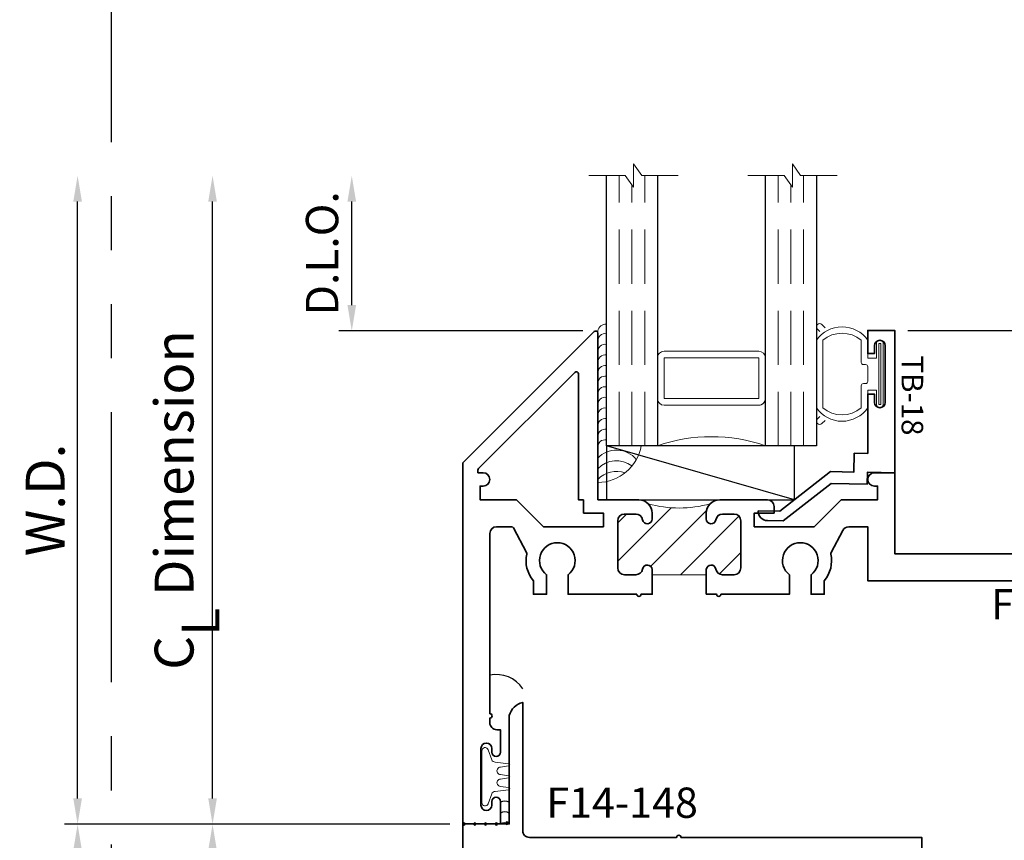
# Model space of a CAD drawing. Extents: x -0.7 to 15.7, y -0.7 to 20.7.
# Drawn here: x 6.7 to 11.3, y 9.7 to 13.5 of the extents above; entities that cross this region are included whole.
import ezdxf
from ezdxf.enums import TextEntityAlignment as Align

# ---------------------------------------------------------------- set-up
doc = ezdxf.new("R2010")
doc.units = 0
doc.header["$MEASUREMENT"] = 0
doc.linetypes.add('HIDDEN', pattern=[0.375, 0.25, -0.125])
doc.linetypes.add('PHANTOM', pattern=[2.5, 1.25, -0.25, 0.25, -0.25, 0.25, -0.25])
doc.layers.get('0').update_dxf_attribs({"lineweight": 35})
doc.layers.get('Defpoints').update_dxf_attribs({"color": 253})
doc.layers.add('Dimension', color=22, linetype='Continuous', lineweight=25)
doc.styles.get("Standard").update_dxf_attribs({"font": 'arial.ttf'})
doc.dimstyles.get("Standard").update_dxf_attribs({"dimscale": 2, "dimtxt": 0.09, "dimasz": 0.06, "dimexe": 0.03, "dimexo": 0.03, "dimgap": 0.03, "dimtad": 1, "dimdec": 4, "dimzin": 0, "dimdsep": 46, "dimlunit": 5, "dimtxsty": 'Standard', "dimcen": 0.03, "dimclrd": 256, "dimclre": 256, "dimclrt": 256, "dimadec": 0, "dimazin": 0, "dimtfac": 1, "dimtdec": 4, "dimtofl": 0, "dimtmove": 0, "dimatfit": 2, "dimfxl": 1, "dimfrac": 2, "dimtolj": 1, "dimtzin": 0, "dimlwd": 25, "dimlwe": 25, "dimarcsym": 0})

# ---------------------------------------------------------------- blocks, each defined once
blk = doc.blocks.new('*D858')
at = {"layer": 'Defpoints', "color": 0, "transparency": 16777216}
for p in [(10.789225772766, 12.08839303895974), (12.60172577276601, 7.301479550607637), (13.20716355427207, 7.301479550607637)]:
    blk.add_point(p, dxfattribs=at)
at = {"layer": 'Dimension', "lineweight": 25, "transparency": 16777216}
for p, q in [((10.849225772766, 12.08839303895974), (13.26716355427207, 12.08839303895974)), ((13.20716355427207, 11.96839303895974), (13.20716355427207, 7.421479550607637)), ((12.66172577276601, 7.301479550607637), (13.26716355427207, 7.301479550607637))]:
    blk.add_line(p, q, dxfattribs=at)
at = {"layer": 'Dimension', "transparency": 16777216}
for points in [[(13.18716355427207, 11.96839303895974), (13.22716355427207, 11.96839303895974), (13.20716355427207, 12.08839303895974)], [(13.18716355427207, 7.421479550607637), (13.22716355427207, 7.421479550607637), (13.20716355427207, 7.301479550607637)]]:
    blk.add_solid(points, dxfattribs=at)
at = {"layer": 'Dimension', "transparency": 16777216, "insert": (13.05403258564997, 9.694936294783686), "char_height": 0.18, "attachment_point": 5, "rotation": 90}
blk.add_mtext('\\A1;4 13/16', dxfattribs=at)
blk = doc.blocks.new('*D869')
at = {"layer": 'Defpoints', "color": 0, "transparency": 16777216}
for p in [(7.005267739363386, 12.80481129478369), (9.372605613224852, 12.80481129478369), (8.789225874890302, 9.802811294783687)]:
    blk.add_point(p, dxfattribs=at)
at = {"layer": 'Dimension', "lineweight": 25, "transparency": 16777216}
for p, q in [((7.005267739363387, 9.922811294783687), (7.005267739363386, 12.68481129478369)), ((8.729225874890302, 9.802811294783687), (6.945267739363388, 9.802811294783687))]:
    blk.add_line(p, q, dxfattribs=at)
at = {"layer": 'Dimension', "transparency": 16777216}
for points in [[(6.985267739363387, 12.68481129478369), (7.025267739363386, 12.68481129478369), (7.005267739363386, 12.80481129478369)], [(6.985267739363388, 9.922811294783687), (7.025267739363387, 9.922811294783687), (7.005267739363387, 9.802811294783687)]]:
    blk.add_solid(points, dxfattribs=at)
at = {"layer": 'Dimension', "transparency": 16777216, "insert": (6.855267739363388, 11.30381129478368), "char_height": 0.18, "attachment_point": 5, "rotation": 90}
blk.add_mtext('\\A1;W.D.', dxfattribs=at)
blk = doc.blocks.new('*D870')
at = {"layer": 'Defpoints', "color": 0, "transparency": 16777216}
for p in [(8.274895193844042, 12.8048112947837), (9.372605613224852, 12.8048112947837), (9.40422578668058, 12.0858112947837)]:
    blk.add_point(p, dxfattribs=at)
at = {"layer": 'Dimension', "lineweight": 25, "transparency": 16777216}
for p, q in [((8.274895193844042, 12.20581129478369), (8.274895193844042, 12.6848112947837)), ((9.34422578668058, 12.0858112947837), (8.214895193844042, 12.0858112947837))]:
    blk.add_line(p, q, dxfattribs=at)
at = {"layer": 'Dimension', "transparency": 16777216}
for points in [[(8.254895193844042, 12.6848112947837), (8.294895193844042, 12.6848112947837), (8.274895193844042, 12.8048112947837)], [(8.254895193844042, 12.20581129478369), (8.294895193844042, 12.20581129478369), (8.274895193844042, 12.0858112947837)]]:
    blk.add_solid(points, dxfattribs=at)
at = {"layer": 'Dimension', "transparency": 16777216, "insert": (8.137286053325626, 12.44531129478369), "char_height": 0.15, "attachment_point": 5, "rotation": 90}
blk.add_mtext('\\A1;D.L.O.', dxfattribs=at)
blk = doc.blocks.new('*D871')
at = {"layer": 'Defpoints', "color": 0, "transparency": 16777216}
for p in [(7.630267739363386, 12.8048112947837), (9.372605613224852, 12.8048112947837), (8.789225874890302, 9.802811294783687)]:
    blk.add_point(p, dxfattribs=at)
at = {"layer": 'Dimension', "lineweight": 25, "transparency": 16777216}
for p, q in [((7.630267739363387, 9.922811294783687), (7.630267739363386, 12.6848112947837)), ((8.729225874890302, 9.802811294783687), (7.570267739363388, 9.802811294783687))]:
    blk.add_line(p, q, dxfattribs=at)
at = {"layer": 'Dimension', "transparency": 16777216}
for points in [[(7.610267739363387, 12.6848112947837), (7.650267739363386, 12.6848112947837), (7.630267739363386, 12.8048112947837)], [(7.610267739363388, 9.922811294783687), (7.650267739363387, 9.922811294783687), (7.630267739363387, 9.802811294783687)]]:
    blk.add_solid(points, dxfattribs=at)
at = {"layer": 'Dimension', "transparency": 16777216, "insert": (7.452066550823143, 11.30381129478369), "char_height": 0.18, "attachment_point": 5, "rotation": 90}
blk.add_mtext('\\A1;C{\\H0.97222x;\\S^ L;} Dimension', dxfattribs=at)
blk = doc.blocks.new('*D872')
at = {"layer": 'Defpoints', "color": 0, "transparency": 16777216}
for p in [(8.789225874890302, 9.802811294783687), (7.005267739363386, 6.585061294783686), (11.18510565174602, 6.585061294783687)]:
    blk.add_point(p, dxfattribs=at)
at = {"layer": 'Dimension', "lineweight": 25, "transparency": 16777216}
for p, q in [((8.729225874890302, 9.802811294783687), (6.945267739363386, 9.802811294783687)), ((7.005267739363386, 9.682811294783688), (7.005267739363386, 6.705061294783686))]:
    blk.add_line(p, q, dxfattribs=at)
at = {"layer": 'Dimension', "transparency": 16777216}
for points in [[(6.985267739363387, 9.682811294783688), (7.025267739363386, 9.682811294783688), (7.005267739363386, 9.802811294783687)], [(6.985267739363387, 6.705061294783686), (7.025267739363386, 6.705061294783686), (7.005267739363386, 6.585061294783686)]]:
    blk.add_solid(points, dxfattribs=at)
at = {"layer": 'Dimension', "transparency": 16777216, "insert": (6.855267739363387, 8.193936294783683), "char_height": 0.18, "attachment_point": 5, "rotation": 90}
blk.add_mtext('\\A1;W.D.', dxfattribs=at)
blk = doc.blocks.new('*D874')
at = {"layer": 'Defpoints', "color": 0, "transparency": 16777216}
for p in [(8.789225874890302, 9.802811294783687), (7.630267739363394, 6.585061294783679), (11.18510565174602, 6.58506129478368)]:
    blk.add_point(p, dxfattribs=at)
at = {"layer": 'Dimension', "lineweight": 25, "transparency": 16777216}
for p, q in [((8.729225874890302, 9.802811294783687), (7.570267739363393, 9.802811294783687)), ((7.630267739363394, 9.682811294783688), (7.630267739363394, 6.705061294783679))]:
    blk.add_line(p, q, dxfattribs=at)
at = {"layer": 'Dimension', "transparency": 16777216}
for points in [[(7.610267739363394, 9.682811294783688), (7.650267739363393, 9.682811294783688), (7.630267739363394, 9.802811294783687)], [(7.610267739363394, 6.705061294783679), (7.650267739363393, 6.705061294783679), (7.630267739363394, 6.585061294783679)]]:
    blk.add_solid(points, dxfattribs=at)
at = {"layer": 'Dimension', "transparency": 16777216, "insert": (7.452066550823149, 8.19393629478368), "char_height": 0.18, "attachment_point": 5, "rotation": 90}
blk.add_mtext('\\A1;C{\\H0.97222x;\\S^ L;} Dimension', dxfattribs=at)
blk = doc.blocks.new('*U589')
at = {"lineweight": 9}
for p, q in [((-0.2144213133530441, 0.2787080775924614), (-0.2291066017177983, 0.2933933659572157)), ((-0.2078933982822018, 0.3146065693928121), (-0.1969782485798604, 0.3036914196904706)), ((-0.1562499999999999, 0.2889999676750138), (0.15625, 0.2889999676750137)), ((-0.1559999999999999, 0.3189999676750138), (0.1560000000000001, 0.3189999676750137)), ((0.1969782485798605, 0.3036914196904706), (0.207893398282202, 0.314606569392812)), ((0.2291066017177985, 0.2933933659572156), (0.2144213133530442, 0.2787080775924613)), ((-0.05399999999999995, 0.1110000000000031), (-0.15625, 0.1110000000000031)), ((-0.04399999999999994, 0.09100000000000306), (-0.04399999999999994, 0.1010000000000031)), ((0.04400000000000003, 0.1010000000000031), (0.04400000000000003, 0.09100000000000306)), ((0.15625, 0.1110000000000031), (0.05400000000000003, 0.1110000000000031)), ((-0.07399999999999997, 0.08100000000000308), (-0.156, 0.08100000000000308)), ((-0.07399999999999998, 0.04096380127157618), (-0.07399999999999997, 0.08100000000000308)), ((0.03400000000000001, 0.08100000000000307), (-0.03399999999999994, 0.08100000000000307)), ((0.156, 0.08100000000000306), (0.07400000000000002, 0.08100000000000306)), ((0.07400000000000002, 0.08100000000000306), (0.07400000000000001, 0.04096380127157614)), ((-0.1405, 0.04096380127157621), (-0.07399999999999998, 0.04096380127157618)), ((0.1405, 0.009963801271576127), (-0.1405, 0.00996380127157619)), ((0.07400000000000001, 0.04096380127157614), (0.1405, 0.04096380127157619))]:
    blk.add_line(p, q, dxfattribs=at)
blk.add_lwpolyline([(0.1405, 0.03046380127157617), (-0.1405, 0.03046380127157621), (-0.1405, 0.0204638012715762), (0.1405, 0.02046380127157616)], close=True, dxfattribs=at)
for centre, radius, start, end in [((-0.2185, 0.3039999676750138), 0.01500000000000003, 44.99999999999996, 224.9999999999997), ((-0.07396203077338782, 0.1999999838375084), 0.1445379692266122, 124.5821774034062, 235.4178225965938), ((-0.05063850579882745, 0.1999999838375084), 0.1381114942011725, 139.8787872541214, 220.1212127458785), ((0.07396203077338805, 0.1999999838375084), 0.1445379692266121, 304.5821774034061, 55.41782259659384), ((0.0506385057988277, 0.1999999838375084), 0.1381114942011724, 319.8787872541214, 40.12121274587855), ((0.2185000000000002, 0.3039999676750138), 0.01500000000000003, 315.0000000000003, 135), ((-0.05399999999999994, 0.1010000000000031), 0.01, 0, 90.00000000000004), ((0.05400000000000003, 0.1010000000000031), 0.009999999999999995, 89.99999999999993, 180), ((-0.03399999999999994, 0.09100000000000308), 0.01000000000000001, 180.0000000000001, 270), ((0.03400000000000002, 0.09100000000000308), 0.01, 269.9999999999999, 359.9999999999999), ((-0.1405, 0.0254638012715762), 0.01550000000000001, 89.99999999999999, 270), ((0.1405, 0.02546380127157616), 0.01550000000000003, 270, 89.99999999999999)]:
    blk.add_arc(centre, radius, start, end, dxfattribs=at)
blk = doc.blocks.new('FS-132')
at = {"linetype": 'HIDDEN', "lineweight": 25}
h = blk.add_hatch(dxfattribs=at)
h.set_pattern_fill('ANSI31', color=256, style=0)
h.set_pattern_definition([(45, (2.221598054511787, 0), (-0.08838834764831843, 0.08838834764831845), [])])
edge = h.paths.add_edge_path()
edge.add_line((1.152999999999999, 1.127000000000003), (1.153, 0.8770000000000029))
edge.add_line((1.153, 0.8770000000000029), (1.177594334255346, 0.8770000000000033))
edge.add_arc((1.17544447458004, 0.854547114881182), 0.02255557462762801, -80.51140288598691, 84.53061333742579, ccw=False)
edge.add_arc((1.184249999999999, 0.8014669914110123), 0.03124999999999996, 99.36891557845433, 179.9999999999994)
edge.add_line((1.152999999999999, 0.8014669914110126), (1.152999999999999, 0.7482500000000034))
edge.add_arc((1.184249999999999, 0.7482500000000034), 0.03125, 180, 270)
edge.add_line((1.184249999999999, 0.7170000000000034), (1.402749999999999, 0.717000000000003))
edge.add_arc((1.402749999999999, 0.748250000000003), 0.03125, 270, 360)
edge.add_line((1.433999999999999, 0.748250000000003), (1.433999999999999, 0.8014669914110122))
edge.add_arc((1.402749999999999, 0.8014669914110124), 0.03125, 359.9999999999996, 440.6310844215448)
edge.add_arc((1.411499999999999, 0.8545000000000033), 0.02249999999999987, 90, 260.63108442154544, ccw=False)
edge.add_line((1.411499999999999, 0.8770000000000031), (1.437500000000003, 0.8770000000000031))
edge.add_arc((1.437500000000003, 0.8145000000000031), 0.0625, 45.00000000000023, 90, ccw=False)
edge.add_arc((1.983974059892754, 1.002000000000001), 0.5223233134419886, 164.0759849161178, 195.9240150838815, ccw=False)
edge.add_arc((1.437500000000002, 1.189500000000003), 0.06249999999999988, 270.0000000000002, 315.0000000000026, ccw=False)
edge.add_line((1.437500000000003, 1.127000000000003), (1.411499999999999, 1.127000000000003))
edge.add_arc((1.411499999999999, 1.149500000000003), 0.02249999999999996, 99.36891557845388, 269.9999999999994, ccw=False)
edge.add_arc((1.40275, 1.202533008588994), 0.03124999999999989, 279.3689155784548, 360)
edge.add_line((1.433999999999999, 1.202533008588994), (1.433999999999999, 1.255750000000003))
edge.add_arc((1.402749999999999, 1.255750000000003), 0.03125, 0, 90)
edge.add_line((1.402749999999999, 1.287000000000003), (1.184249999999999, 1.287000000000003))
edge.add_arc((1.184249999999999, 1.255750000000003), 0.03125, 90, 180)
edge.add_line((1.152999999999999, 1.255750000000003), (1.152999999999999, 1.202533008588994))
edge.add_arc((1.184249999999999, 1.202533008588995), 0.03125, 180.0000000000008, 260.6310844215458)
edge.add_arc((1.175444474580039, 1.149452885118825), 0.02255557462762786, -84.53061333742971, 80.51140288598452, ccw=False)
edge.add_line((1.177594334255343, 1.127000000000003), (1.152999999999999, 1.127000000000003))
at = {"lineweight": 35}
for points in [[(1.063000000000001, 1.127000000000002), (1.063000000000001, 1.175000000000005), (1.063000000000001, 1.175000000000005, -0.9999999999999999), (1.063000000000001, 1.194999999999676), (1.063, 1.5125), (1.153127976257967, 1.5125, 2.962440474840664), (1.153127976257967, 1.6125), (1.062999999999999, 1.6125), (1.062999999999998, 1.673538000252164), (1.125499999999999, 1.673538000252164, -0.2301557827707272), (1.24845478710409, 1.704424718154029, 0.1738466121110062), (1.255140546210862, 1.705352787137643), (1.358375174608736, 1.7593847601601, 0.2790775063983708), (1.375, 1.786850272261066), (1.375, 1.875), (1.125, 1.875), (1.124999999999994, 3.377386014844906, 0.5592229741018351), (1.034262048192768, 3.43314323928921, -0.3004106966988797), (0.8754999999999986, 3.451461999747835), (0.8754999999999996, 3.5125), (0.9031279762579753, 3.512499999999997, 2.962440474840224), (0.9031279762579787, 3.6125), (0.8754999999999996, 3.6125), (0.8754999999999987, 3.673538000252165, -0.3004106966988714), (1.034262048192766, 3.691856760710789, 0.5592229741018216), (1.124999999999994, 3.747613985155095), (1.124999999999993, 3.8125, 0.414213562373095), (1.062499999999993, 3.875), (0.4680000000007021, 3.875), (0.4680000000007021, 3.875, 0.4142135623731277), (0.436000000000702, 3.843), (0.436000000000702, 3.826000000000008), (0.3320000000006861, 3.826000000000008, -0.9999999999999111), (0.3320000000006897, 3.865999999999985), (0.3490000000006927, 3.865999999999985, 1.000000000000001), (0.3490000000006928, 3.915999999999997), (0.08700000000069939, 3.916000000000004, 1), (0.08700000000069938, 3.865999999999978), (0.104000000000713, 3.865999999999985, -0.9999999999999115), (0.1040000000007095, 3.826000000000008), (8.495426584431715e-16, 3.826000000000008), (8.881784197001252e-16, 4), (1.250000000000001, 4), (1.25, 2), (1.625, 2), (1.625, 1.906000000000001, -0.9999999999999857), (1.562999999999999, 1.906), (1.562999999999999, 1.920000000000001), (1.5, 1.920000000000001), (1.5, 1.752000000000002), (1.375, 1.627), (1.375, 1.349), (1.438000000000001, 1.349), (1.438000000000001, 1.441000000000001), (1.469, 1.441000000000001, -0.4142135623730929), (1.5, 1.41), (1.500000000000003, 1.189500000000004, -0.4142135623730992), (1.437500000000003, 1.127000000000003), (1.411499999999999, 1.127000000000003, -0.9214097432656265), (1.407837209302325, 1.171699864060511, 0.3670917806050383), (1.433999999999999, 1.202533008588994), (1.433999999999999, 1.255750000000003, 0.414213562373095), (1.402749999999999, 1.287000000000003), (1.184249999999999, 1.287000000000003, 0.414213562373095), (1.152999999999999, 1.255750000000003), (1.152999999999999, 1.202533008588994, 0.3670917806050376), (1.179162790697674, 1.171699864060511, -0.8773008426359953), (1.177594334255343, 1.127000000000003, 0.01277740491467138), (1.177594334255343, 1.127000000000003)], [(1.177594334255346, 0.8770000000000033, 0.0127774049146517), (1.177594334255346, 0.8770000000000033, -0.8773008426359779), (1.179162790697674, 0.8323001359394955, 0.3670917806050383), (1.152999999999999, 0.8014669914110126), (1.152999999999999, 0.7482500000000034, 0.414213562373095), (1.184249999999999, 0.7170000000000034), (1.402749999999999, 0.717000000000003, 0.414213562373095), (1.433999999999999, 0.748250000000003), (1.433999999999999, 0.8014669914110122, 0.3670917806050383), (1.407837209302325, 0.8323001359394955, -0.9214097432656261), (1.411499999999999, 0.8770000000000031), (1.437500000000003, 0.8770000000000031, -0.4142135623730981), (1.500000000000003, 0.8145000000000024), (1.500000000000001, 0.6249999614788243), (2.271000001244319, 0.6249999117902846, -0.6681785929228027), (2.278071067811867, 0.6079288439784193), (1.670142223833449, -3.33066907387547e-16), (0, 0), (3.863576125695376e-17, 0.1739999999999924), (0.1040000000007087, 0.1739999999999924, -0.99999999999991), (0.1040000000007122, 0.1340000000000146), (0.08700000000069855, 0.1340000000000217, 0.9999999999999999), (0.08700000000069855, 0.08399999999999608), (0.3490000000006919, 0.08400000000000307, 0.9999999999999968), (0.3490000000006919, 0.1340000000000144), (0.3320000000006889, 0.1340000000000144, -0.9999999999999111), (0.3320000000006854, 0.1739999999999923), (0.4360000000007012, 0.1739999999999923), (0.4360000000007012, 0.1569999999999999, 0.4142135623731274), (0.4680000000007012, 0.1249999999999999), (0.4900000000000003, 0.1249999999999999, -1.000000000000018), (0.5099999999999998, 0.1249999999999997), (1.344, 0.1250000000000002, 0.4142135623730935), (1.375, 0.1560000000000001), (1.375, 0.2258609902099596, 0.2790775063983684), (1.369637153099593, 0.2347208328231748), (1.255140546210861, 0.2946472128623561, 0.1738466121110087), (1.248454787104091, 0.2955752818459705, -0.2301557827707218), (1.125500000000001, 0.3264619997478332), (1.062999999999999, 0.3264619997478331), (1.062999999999999, 0.3874999999999997), (1.153127976257966, 0.3874999999999997, 2.962440474840669), (1.153127976257966, 0.4874999999999998), (1.062999999999999, 0.4874999999999999), (1.062999999999999, 0.8050000000001061, -0.9999999999999999), (1.063000000000001, 0.8250000000001056), (1.063000000000001, 0.8770000000000014)], [(1.5, 0.5589999999999999), (1.438000000000001, 0.5589999999999999), (1.438000000000001, 0.6510000000000005), (1.375, 0.6510000000000005), (1.375, 0.3730000000000009), (1.5, 0.2479999999999984), (1.500000000000004, 0.07999999065002161), (1.562999999999999, 0.0799999999999998), (1.562999999999999, 0.09400000000000092, -0.9999999999999857), (1.625, 0.09399999999999997), (1.625, 0.06999999999999967), (1.637005138843602, 0.06999999999999967, 0.1989123673796593), (1.644076206655467, 0.07292893218813418), (2.089076121089927, 0.5179288466225954, 0.6681786379193045), (2.082005053278062, 0.5349999144344608), (1.499999999999998, 0.534999911955565)]]:
    blk.add_lwpolyline(points, format="xyb", close=True, dxfattribs=at)
at = {"lineweight": 9}
blk.add_lwpolyline([(1.152999999999999, 1.127000000000003), (1.153, 0.8770000000000029), (1.177594334255346, 0.8770000000000033), (1.177594334255346, 0.8770000000000033, -0.8773008426359779), (1.179162790697674, 0.8323001359394955, 0.3670917806050383), (1.152999999999999, 0.8014669914110126), (1.152999999999999, 0.7482500000000034, 0.414213562373095), (1.184249999999999, 0.7170000000000034), (1.402749999999999, 0.717000000000003, 0.414213562373095), (1.433999999999999, 0.748250000000003), (1.433999999999999, 0.8014669914110122, 0.3670917806050383), (1.407837209302325, 0.8323001359394955, -0.9214097432656261), (1.411499999999999, 0.8770000000000031), (1.437500000000003, 0.8770000000000031, -0.1989123673796574), (1.481694173824162, 0.8586941738241625, -0.1398647068877925), (1.481694173824164, 1.145305826175846, -0.1989123673796687), (1.437500000000003, 1.127000000000003), (1.411499999999999, 1.127000000000003, -0.9214097432656265), (1.407837209302325, 1.171699864060511, 0.3670917806050383), (1.433999999999999, 1.202533008588994), (1.433999999999999, 1.255750000000003, 0.414213562373095), (1.402749999999999, 1.287000000000003), (1.184249999999999, 1.287000000000003, 0.414213562373095), (1.152999999999999, 1.255750000000003), (1.152999999999999, 1.202533008588994, 0.3670917806050376), (1.179162790697674, 1.171699864060511, -0.8773008426359953), (1.177594334255343, 1.127000000000003), (1.177594334255343, 1.127000000000003)], format="xyb", close=True, dxfattribs=at)
at = {"oblique": 10, "flags": 8}
blk.add_attdef('ID', text='', height=0.14, rotation=90, dxfattribs=at).set_placement((1.016225757930253, 2.748155049562652), align=Align.MIDDLE_CENTER)
blk = doc.blocks.new('hotmelt-040')
at = {"lineweight": 9}
blk.add_lwpolyline([(0, 0.125), (-0.7013776379218761, 0.125, -0.359492106162266), (-0.53125, 0.3263776379218761), (-0.53125, 0.165), (0.03124999999999998, 0.165, -0.3978520887558798), (0, 0.125, -0.5999999999999985)], format="xyb", dxfattribs=at)
for centre, radius, start, end in [((-0.7185410217517609, 0.2114889696502333), 0.1180397895963755, 312.8859080946577, 37.35633164045638), ((-0.6694479338170818, 0.2114889696502333), 0.1180397895963755, 312.8859080946577, 50.65220331746774), ((-0.7676341096864401, 0.2114889696502334), 0.1180397895963755, 312.8859080946577, 19.8597442102612), ((-0.5373898500273668, 0.1588170079275799), 0.03391944278555224, 265.546037907434, 10.50285968113889), ((-0.4882967620926877, 0.1588170079275799), 0.03391944278555224, 265.546037907434, 10.50285968113889), ((-0.4392036741580086, 0.1588170079275798), 0.03391944278555224, 265.546037907434, 10.50285968113889), ((-0.3901105862233294, 0.1588170079275798), 0.03391944278555224, 265.546037907434, 10.50285968113889), ((-0.3410174982886503, 0.1588170079275798), 0.03391944278555224, 265.546037907434, 10.50285968113889), ((-0.2919244103539712, 0.1588170079275797), 0.03391944278555224, 265.546037907434, 10.50285968113889), ((-0.242831322419292, 0.1588170079275797), 0.03391944278555224, 265.546037907434, 10.50285968113889), ((-0.1937382344846129, 0.1588170079275797), 0.03391944278555224, 265.546037907434, 10.50285968113889), ((-0.1446451465499337, 0.1588170079275797), 0.03391944278555224, 265.546037907434, 10.50285968113889), ((-0.09555205861525451, 0.1588170079275796), 0.03391944278555224, 265.546037907434, 10.50285968113889), ((-0.04645897068057608, 0.1588170079275796), 0.03391944278555224, 265.546037907434, 10.50285968113889)]:
    blk.add_arc(centre, radius, start, end, dxfattribs=at)
blk = doc.blocks.new('*U276')
at = {"lineweight": 25}
for p, q in [((0, 0), (-0.25, 3.061616997868383e-17)), ((-0.25, 3.061616997868383e-17), (-0.2500000000000001, -0.8707369048618059)), ((-0.2500000000000001, -0.8707369048618059), (0, 0)), ((-1.190356688771228e-16, -0.8707369048618059), (0, 0)), ((-0.2500000000000001, -0.8707369048618059), (-1.190356688771228e-16, -0.8707369048618059))]:
    blk.add_line(p, q, dxfattribs=at)
blk = doc.blocks.new('Glass Block')
at = {"linetype": 'HIDDEN', "lineweight": 9}
for p, q in [((0, 0.177), (1.25, 0.1770000000000002)), ((0, 0.118), (1.205910484647801, 0.1179999999999998)), ((0, 0.059), (1.25, 0.05899999999999977))]:
    blk.add_line(p, q, dxfattribs=at)
at = {"lineweight": 9}
blk.add_lwpolyline([(1.25, 0.3316202231442718), (1.25, 0.1630830381744548), (1.304018615774532, 0.1249999999999998), (1.195981384225468, 0.1249999999999998), (1.25, 0.08691696182554476), (1.25, -0.08162022314427222)], dxfattribs=at)
at = {"lineweight": 25}
blk.add_lwpolyline([(1.25, 0.236), (0, 0.236), (0, 0), (1.25, -2.220446049250313e-16)], dxfattribs=at)
blk = doc.blocks.new('TB-18')
at = {"lineweight": 35}
blk.add_lwpolyline([(-0.1759898453266029, -0.6331678808444394), (-0.1777541830705296, -0.532088358302552), (0.005169225470927685, -0.2969066048436169), (0.003285879966158589, -0.1890088543056336), (0.09027262944477243, -0.1874904949455924), (0.08918186373265513, -0.1250000138291725), (0.3636826329238492, -0.1250000563951694), (0.3636826377309195, -0.09400005639515996), (0.325771826747113, -0.09400005051645621, -0.9999999999998934), (0.3257718345004541, -0.0440000505164555), (0.587977241646211, -0.04400009117587089, -0.9999999999999644), (0.5879772338928628, -0.094000091176067), (0.5517972320590996, -0.09400008556553985), (0.551797227252024, -0.1250000855655387), (0.658581724792672, -0.1250001021242824), (0.6585817441760469, -1.02124296574857e-07), (0, 0), (0.002208362521905372, -0.1265181284489998), (-0.05279651905406624, -0.1274782336962481), (-0.04988305408920723, -0.2943905297458045), (-0.2230244004299653, -0.516995639465442), (-0.2217682562521084, -0.5889600912175865, 0.4142135623730835), (-0.1759897516803921, -0.633167879209946)], format="xyb", dxfattribs=at)
at = {"flags": 8}
blk.add_attdef('ID', text='', height=0.1, dxfattribs=at).set_placement((0.3604715781042183, 0.08149662947255587), align=Align.MIDDLE_CENTER)
blk = doc.blocks.new('1450S Dynamic Sill - Both Lites')
at = {"lineweight": 9}
for points in [[(1.400999961478824, 1.96875), (1.400999961478824, 2.15625, 0.414213562373095), (1.369749961478824, 2.1875), (0.9322499614788243, 2.1875, 0.414213562373095), (0.9009999614788243, 2.15625), (0.9009999614788243, 1.96875, 0.414213562373095), (0.9322499614788243, 1.9375), (1.369749961478824, 1.9375, 0.414213562373095)], [(1.369749961478824, 1.9375), (0.9322499614788243, 1.9375, -0.4142135623730948), (0.9009999614788243, 1.96875), (0.9009999614788243, 1.75, -0.1668159018940809), (1.400999961478824, 1.75), (1.400999961478824, 1.969627447922958, -0.4221899789615675), (1.369749961478824, 1.9375)]]:
    blk.add_lwpolyline(points, format="xyb", close=True, dxfattribs=at)
blk.add_lwpolyline([(1.369749961478824, 1.96875), (1.369749961478824, 2.15625), (0.9322499614788243, 2.15625), (0.9322499614788243, 1.96875)], close=True, dxfattribs=at)
at = {"xscale": -1, "rotation": 270}
for name, p in [('Glass Block', (0.6649999614788246, 1.75)), ('Glass Block', (1.400999961478824, 1.75)), ('hotmelt-040', (0.4999999614788247, 2.28125))]:
    blk.add_blockref(name, p, dxfattribs=at)
ref = blk.add_blockref('FS-132', (0, 0), dxfattribs=dict(xscale=-1, rotation=270))
ref.add_attrib('ID', 'FS-132', dxfattribs={"height": 0.14, "oblique": 9.999999999999964}).set_placement((2.748155049562652, 1.016321255883867), align=Align.MIDDLE_CENTER)
ref = blk.add_blockref('TB-18', (2.000000000000001, 1.625), dxfattribs=dict(xscale=-1, rotation=270))
ref.add_attrib('ID', 'TB-18', dxfattribs={"height": 0.1, "rotation": 270}).set_placement((2.081496629472556, 1.98260663949576), align=Align.MIDDLE_CENTER)
at = {"lineweight": 25, "rotation": 89.99999999999999}
for name, p in [('*U589', (1.955999929153838, 2.081874538073332)), ('*U276', (0.6649999614788246, 1.75))]:
    blk.add_blockref(name, p, dxfattribs=at)
blk = doc.blocks.new('*U104')
at = {"linetype": 'Continuous', "lineweight": 9}
blk.add_lwpolyline([(-0.004999999999997186, 0.127799528222976, -1.000000000000089), (0.004999999999997274, 0.127799528222976), (0.01050000000000221, 0.09079952822522232, 1.000000000065203), (0.04450000000000113, 0.09079952822297697), (0.05000000000000254, 0.127799528222976, -1.000000000000089), (0.06000000000000055, 0.127799528222976), (0.0679999999999961, 0.06579952822525924, 0.3142094918094722), (0.0791223725242727, 0.04984792970569173), (0.1251862796596992, 0.03287441732702941, -0.8374079358057149), (0.1199999999999992, 0.003799528222973651), (-0.1199999999999992, 0.003799528222973734, -0.8374079359171506), (-0.1251862796560115, 0.03287441732838663), (-0.07912199926856012, 0.04984806724282369, 0.314203064473459), (-0.06799999999999605, 0.06579952822742645), (-0.06000000000000047, 0.127799528222976, -1.000000000000089), (-0.05000000000000246, 0.127799528222976), (-0.04450000000000107, 0.09079952822297703, 1.000000000065203), (-0.01050000000000214, 0.09079952822522232)], format="xyb", close=True, dxfattribs=at)
blk = doc.blocks.new('F14-148')
at = {"linetype": 'HIDDEN', "lineweight": 9}
h = blk.add_hatch(dxfattribs=at)
h.set_pattern_fill('ANSI31', color=256, style=0)
h.set_pattern_definition([(45.00000000000001, (0, 0), (-0.08838834764831843, 0.08838834764831845), [])])
edge = h.paths.add_edge_path()
edge.add_arc((0.8231951493437807, 1.000000000000048), 0.4474451493438112, 154.4248871935098, 205.5751128064953)
edge.add_arc((0.375749999999943, 0.7630000000000561), 0.06200000000005713, 44.99999999995361, 89.9999999999465)
edge.add_line((0.3757500000000009, 0.8250000000001132), (0.3430852060515628, 0.8250000000001124))
edge.add_arc((0.3430852060515812, 0.8100000000001388), 0.01499999999997359, 90.00000000007039, 202.0243128370701)
edge.add_arc((0.372750000000009, 0.8220000000001038), 0.0470000000000023, 202.0243128369908, 248.9627787439532)
edge.add_arc((0.3447500000000022, 0.7491989011073001), 0.03099999999999867, -1.8189894035458565e-12, 68.96277874396537, ccw=False)
edge.add_line((0.3757500000000009, 0.7491989011072991), (0.3757500000000009, 0.744000000000112))
edge.add_arc((0.3447500000000017, 0.7440000000001116), 0.03099999999999925, -89.9999999999992, 7.958078640513122e-13, ccw=False)
edge.add_line((0.3447500000000021, 0.7130000000001123), (0.09375000000000266, 0.713000000000108))
edge.add_arc((0.09375000000000222, 0.7440000000001081), 0.03100000000000014, 180.0000000000008, 270.0000000000008, ccw=False)
edge.add_line((0.06275000000000208, 0.7440000000001077), (0.06275000000000208, 0.7491989011072717))
edge.add_arc((0.09375000000001686, 0.7491989011072919), 0.03100000000001478, 111.0372212560689, 180.0000000000373, ccw=False)
edge.add_arc((0.06575000000001475, 0.8220000000001206), 0.04700000000000785, 291.0372212560079, 337.9756871629523)
edge.add_arc((0.09541479394840137, 0.8100000000001091), 0.01499999999999984, 337.9756871629759, 450.0000000000009)
edge.add_line((0.09541479394840113, 0.825000000000109), (0.09541479394840113, 1.175000000000003))
edge.add_arc((0.09541479394840119, 1.190000000000003), 0.01499999999999968, 269.9999999999998, 382.0243128370253)
edge.add_arc((0.06575000000001455, 1.177999999999992), 0.04700000000000738, 22.02431283704699, 68.96277874399166)
edge.add_arc((0.09375000000001715, 1.250801098892819), 0.03100000000001413, 179.999999999961, 248.96277874393002, ccw=False)
edge.add_line((0.06275000000000297, 1.25080109889284), (0.06275000000000208, 1.256000000000004))
edge.add_arc((0.09375000000000244, 1.256000000000004), 0.03100000000000036, 89.9999999999988, 179.9999999999988, ccw=False)
edge.add_line((0.09375000000000311, 1.287000000000004), (0.3447500000000021, 1.286999999999999))
edge.add_arc((0.3447500000000017, 1.256), 0.03099999999999925, -7.958078640513122e-13, 89.9999999999992, ccw=False)
edge.add_line((0.3757500000000009, 1.256), (0.3757500000000009, 1.250801098892813))
edge.add_arc((0.3447500000000021, 1.250801098892812), 0.03099999999999886, -68.96277874396537, 1.5916157281026244e-12, ccw=False)
edge.add_arc((0.3727500000000084, 1.178000000000007), 0.04700000000000291, 111.0372212560457, 157.975687163008)
edge.add_arc((0.3430852060515805, 1.189999999999973), 0.01499999999997371, 157.975687162931, 269.9999999999322)
edge.add_line((0.3430852060515628, 1.175), (0.3757500000000009, 1.174999999999998))
edge.add_arc((0.3757500000000068, 1.236999999999987), 0.06199999999998851, 269.9999999999945, 315.0000000000044)
at = {"lineweight": 35}
for points in [[(0.09541479394840136, 1.175000000000003, 0.5318455158477188), (0.1093201661117071, 1.195624999999998, 0.2077202055153402), (0.08262179487179044, 1.221867328820031, -0.3103301954094935), (0.06275000000000275, 1.25080109889284), (0.0627500000000023, 1.256000000000004, -0.414213562373095), (0.093750000000003, 1.287000000000004), (0.3447500000000023, 1.286999999999999, -0.414213562373095), (0.3757500000000011, 1.256), (0.3757500000000011, 1.250801098892813, -0.3103301954094846), (0.3558782051282059, 1.221867328820031, 0.207720205515421), (0.3291798338883034, 1.19562499999997, 0.5318455158475829), (0.343085206051563, 1.175), (0.3757500000000011, 1.174999999999998, 0.4142135623731035), (0.4377500000000023, 1.236999999999999), (0.4377500000000023, 1.236999999999999), (0.4377500000000005, 1.410000000000001, 0.4142135623730867), (0.4067500000000001, 1.441000000000001), (0.3757500000000012, 1.441000000000001), (0.3757500000000011, 1.349000000000001), (0.3127500000000005, 1.349000000000001), (0.3127500000000006, 1.5525), (0.3027500000000009, 1.5625), (0.3127500000000006, 1.5725), (0.3127500000000007, 1.627), (0.4377500000000007, 1.752000000000003), (0.4377500000000007, 1.920000000000001), (0.5002500000000007, 1.920000000000001), (0.5002500000000007, 1.906, 0.9920319994880674), (0.5627500000000007, 1.906000000000001), (0.5627500000000007, 2.000000000000001), (0.5627500000000007, 2.000000000000001), (0.187750000000007, 2.000000000000003), (0.1877500000000096, 4), (8.881784197001252e-16, 4), (8.881784197001252e-16, 3.785000000000004), (-0.5012500000000011, 3.785000000000004, 0.2704271983888348), (-0.5622500000000007, 3.723000000000003), (0.03175000000000938, 3.723000000000006, -0.4142135623731003), (0.06275000000000919, 3.692000000000006), (0.06275000000000985, 3.010000000000008, 0.9999999999999999), (0.06275000000000985, 2.989999999999996), (0.06275000000000741, 1.875000000000003), (0.2817500000000007, 1.875000000000003, -0.4142135623730919), (0.3127500000000007, 1.844000000000003), (0.3127500000000007, 1.816617315730205, -0.1989123673796537), (0.3036703102167839, 1.794697005513422), (0.196829689783218, 1.687856385079853, 0.1989123673796538), (0.1877500000000011, 1.66593607486307), (0.1877500000000001, 1.388000000000003, -0.4142135623731), (0.1567499999999996, 1.357000000000003), (0.0007500000000003615, 1.357000000000006), (0.0007500000000011386, 1.194999999999677, 0.9999999999999999), (0.0007500000000011386, 1.175000000000006)], [(0.0007500000000011386, 0.8250000000001063, 1), (0.0007499999999993623, 0.8050000000001067), (0.0007499999999992513, 0.6430000000001064), (0.2817500000000002, 0.643000000000111, -0.4142135623731), (0.3127500000000009, 0.612000000000111), (0.3127500000000001, 0.1559999999999981, -0.4142135623730889), (0.2817500000000006, 0.1249999999999981), (0.156250000000008, 0.1249999999999957, -0.4142135623731005), (0.1252500000000074, 0.1559999999999957), (0.1252500000000074, 0.2020000000000068, 0.4142135623730945), (0.05025000000000779, 0.2770000000000068), (-0.5622500000000034, 0.2770000000000067, 0.4142135623730928), (-0.5002500000000023, 0.2150000000000053), (-2.71528606665683e-05, 0.2150000000000023), (0, 0), (1.21875, -7.147060721024445e-16), (1.21875, 0.1250000000000044), (0.4687500000000007, 0.1249999999999996, -0.4142135623730969), (0.4377500000000003, 0.1559999999999996), (0.4377500000000005, 0.7629999999999993, 0.4142135623730904), (0.3757500000000011, 0.8250000000001132), (0.343085206051563, 0.8250000000001124, 0.5318455158475753), (0.3291798338883039, 0.804375000000142, 0.2077202055154213), (0.3558782051282059, 0.7781326711800809, -0.3103301954094853), (0.3757500000000011, 0.7491989011072991), (0.3757500000000011, 0.744000000000112, -0.414213562373095), (0.3447500000000023, 0.7130000000001123), (0.09375000000000278, 0.713000000000108, -0.414213562373095), (0.0627500000000023, 0.7440000000001077), (0.0627500000000023, 0.7491989011072717, -0.3103301954094915), (0.08262179487179033, 0.7781326711800811, 0.2077202055153402), (0.1093201661117073, 0.8043750000001135, 0.5318455158477172), (0.09541479394840136, 0.825000000000109)]]:
    blk.add_lwpolyline(points, format="xyb", close=True, dxfattribs=at)
at = {"linetype": 'Continuous', "lineweight": 9}
blk.add_lwpolyline([(0.419590620433568, 1.193159379566433, 0.2269660449936154), (0.4195906204335849, 0.8068406204336269, 0.1989123673796258), (0.3757500000000009, 0.8250000000001132), (0.3430852060515628, 0.8250000000001124, 0.5318455158475753), (0.3291798338883041, 0.804375000000142, 0.2077202055154213), (0.3558782051282057, 0.7781326711800809, -0.3103301954094853), (0.3757500000000009, 0.7491989011072991), (0.3757500000000009, 0.744000000000112, -0.414213562373095), (0.3447500000000021, 0.7130000000001123), (0.09375000000000266, 0.713000000000108, -0.414213562373095), (0.06275000000000208, 0.7440000000001077), (0.06275000000000208, 0.7491989011072717, -0.3103301954094915), (0.08262179487179022, 0.7781326711800811, 0.2077202055153402), (0.1093201661117074, 0.8043750000001135, 0.5318455158477172), (0.09541479394840113, 0.825000000000109), (0.09541479394840113, 1.175000000000003, 0.5318455158477188), (0.1093201661117069, 1.195624999999998, 0.2077202055153402), (0.08262179487179022, 1.221867328820031, -0.3103301954094935), (0.06275000000000297, 1.25080109889284), (0.06275000000000208, 1.256000000000004, -0.414213562373095), (0.09375000000000311, 1.287000000000004), (0.3447500000000021, 1.286999999999999, -0.414213562373095), (0.3757500000000009, 1.256), (0.3757500000000009, 1.250801098892813, -0.3103301954094846), (0.3558782051282057, 1.221867328820031, 0.207720205515421), (0.3291798338883032, 1.19562499999997, 0.5318455158475829), (0.3430852060515628, 1.175), (0.3757500000000009, 1.174999999999998, 0.1989123673797029)], format="xyb", close=True, dxfattribs=at)
at = {"oblique": 10, "flags": 8}
blk.add_attdef('ID', text='', height=0.14, rotation=90, dxfattribs=at).set_placement((-0.0980670981221512, 3.25526658593036), align=Align.MIDDLE_CENTER)
blk = doc.blocks.new('*U132')
at = {"lineweight": 25}
for centre, radius, start, end in [((0.156109353130838, 0.5474292890874346), 0.1436376123859119, 32.68667216284824, 102.5083693096014), ((0.1944999999999942, 0.06133612914497211), 0.04376236864583939, 62.06698403303992, 117.9330159669603), ((0.1944999999999942, 0.01133612914497212), 0.04376236864583939, 62.06698403303992, 117.9330159669603), ((0.004998009975208936, -0.0005000000000002571), 0.005022957665787029, 185.7128518497851, 174.2871481502085), ((0.05499800997520896, -0.0005000000000002571), 0.005022957665787031, 185.7128518497851, 174.2871481502085), ((0.104998009975209, -0.0005000000000002571), 0.005022957665787031, 185.7128518497851, 174.2871481502085), ((0.154998009975209, -0.0005000000000002571), 0.005022957665787031, 185.7128518497851, 174.2871481502085), ((0.1944999999999942, -0.0386638708550279), 0.04376236864583939, 62.06698403303992, 117.9330159669603), ((0.2039559564398564, 0.003323965550837488), 0.005860569037121794, 227.5448912464581, 164.0804812761414)]:
    blk.add_arc(centre, radius, start, end, dxfattribs=at)
ref = blk.add_blockref('F14-148', (4, 8.881784197001252e-16), dxfattribs=dict(xscale=-1, rotation=90))
ref.add_attrib('ID', 'F14-148', dxfattribs={"height": 0.14, "oblique": 9.999999999999964}).set_placement((0.7372845736876492, 0.09806709812215164), align=Align.MIDDLE_CENTER)
at = {"lineweight": 25, "rotation": 270}
blk.add_blockref('*U104', (0.08399999999999966, 0.2180000000006952), dxfattribs=at)

msp = doc.modelspace()

# ---------------------------------------------------------------- linework, layer by layer
at = {"layer": 'Defpoints', "linetype": 'PHANTOM'}
for p, q in [((7.162642454679295, 0.460061294783688), (7.162642454679295, 19.14756129478369)), ((7.162642454679294, 0.460061294783688), (7.162642454679294, 19.14756129478369))]:
    msp.add_line(p, q, dxfattribs=at)

# ---------------------------------------------------------------- block references
for name in ['1450S Dynamic Sill - Both Lites', '*U132']:
    msp.add_blockref(name, (8.789225874890292, 9.804811294783688))

# ---------------------------------------------------------------- dimensions: what is measured, and where the dimension line sits
at = {"layer": 'Dimension'}
for base, p1, p2, angle, text, override, picture, middle in [((7.005267739363386, 12.80481129478369), (8.789225874890299, 9.802811294783684), (9.372605613224849, 12.80481129478368), 270, 'W.D.', {"dimpost": ' W.D.', "dimse2": 1}, '*D869', (6.855267739363388, 11.30381129478368)), ((7.630267739363386, 12.8048112947837), (8.789225874890299, 9.802811294783684), (9.372605613224849, 12.80481129478369), 90, 'C{\\H0.97222x;\\S^ L;} Dimension', {"dimpost": ' D.L.O.', "dimse2": 1}, '*D871', (7.452066550823143, 11.30381129478369)), ((8.274895193844042, 12.8048112947837), (9.404225786680577, 12.08581129478369), (9.372605613224849, 12.80481129478369), 90, 'D.L.O.', {"dimtxt": 0.075, "dimpost": ' D.L.O.', "dimse2": 1}, '*D870', (8.137286053325626, 12.44531129478369)), ((7.005267739363386, 6.585061294783686), (8.789225874890299, 9.802811294783684), (11.18510565174602, 6.585061294783683), 90, 'W.D.', {"dimpost": ' W.D.', "dimse2": 1}, '*D872', (6.855267739363387, 8.193936294783683)), ((7.630267739363394, 6.585061294783679), (8.789225874890299, 9.802811294783684), (11.18510565174602, 6.585061294783676), 270, 'C{\\H0.97222x;\\S^ L;} Dimension', {"dimpost": ' D.L.O.', "dimse2": 1}, '*D874', (7.452066550823149, 8.19393629478368))]:
    dim = msp.add_linear_dim(base=base, p1=p1, p2=p2, angle=angle, text=text, dimstyle='Standard', override=override, dxfattribs=at)
    dim.commit()
    dim.dimension.update_dxf_attribs({"geometry": picture, "text_midpoint": middle})
dim = msp.add_linear_dim(base=(13.20716355427207, 7.301479550607637), p1=(10.789225772766, 12.08839303895973), p2=(12.601725772766, 7.301479550607634), angle=90, dimstyle='Standard', dxfattribs=at)
dim.commit()
dim.dimension.update_dxf_attribs({"geometry": '*D858', "text_midpoint": (13.05403258564997, 9.694936294783686)})

doc.saveas('drawing.dxf')
